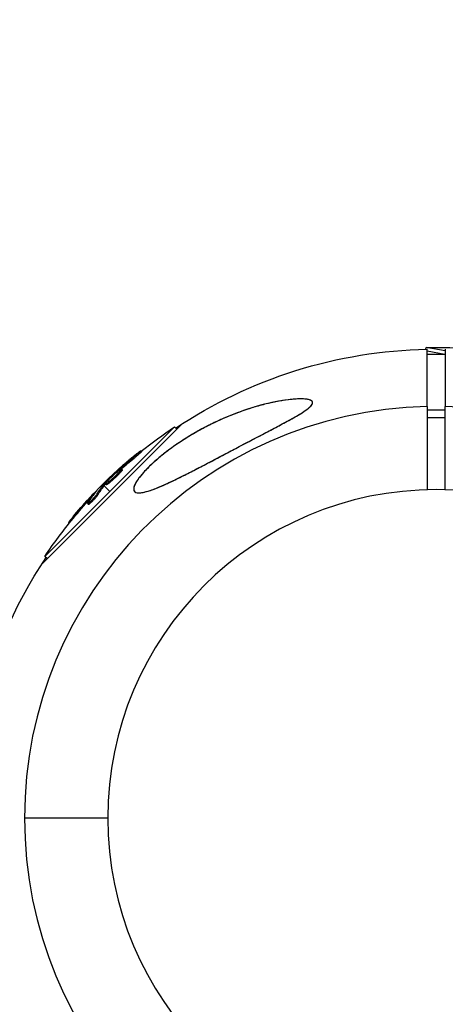
# Model space of a CAD drawing. Units: millimetres. Extents: x -1910 to 4839, y -1910 to 4839.
# Drawn here: x 2838 to 2931, y 2888 to 3104 of the extents above; entities that cross this region are included whole.
import ezdxf

# ---------------------------------------------------------------- set-up
doc = ezdxf.new("R2010")
doc.units = ezdxf.units.MM
doc.header["$LTSCALE"] = 20
doc.linetypes.add('HIDDEN', pattern=[9.525, 6.35, -3.175])
for name, color, linetype in [('2d', 230, 'Continuous'), ('ASTM-BufferZone', 240, 'HIDDEN'), ('ASTM-Safetyzone', 64, 'HIDDEN')]:
    doc.layers.add(name, color=color, linetype=linetype)

msp = doc.modelspace()

# ---------------------------------------------------------------- linework, layer by layer
at = {"layer": '2d'}
for p, q in [((2926.75, 3031.8), (2926.81, 3032.15)), ((2931, 3031.41), (2926.81, 3032.15)), ((2927, 3019.21), (2927, 3031.8)), ((2927, 3031.42), (2930.87, 3030.73)), ((2931, 3031.8), (2931, 3019.21)), ((2927, 3030.73), (2931, 3030.73)), ((2927, 3018.5), (2931, 3018.5)), ((2927, 3016.79), (2931, 3016.79)), ((2842.61, 2984.76), (2873.24, 3015.39)), ((2871.63, 3014.75), (2843.25, 2986.37)), ((2872.12, 3014.26), (2871.63, 3014.75)), ((2862.8, 3007.92), (2862.63, 3008.1)), ((2864.43, 3009.35), (2864.25, 3009.53)), ((2859.59, 3005.32), (2859.46, 3005.45)), ((2860.2, 3005.38), (2860.03, 3005.55)), ((2858.58, 3003.9), (2858.58, 3003.9)), ((2858.58, 3003.9), (2858.58, 3003.9)), ((2859.11, 3004.93), (2859.01, 3005.04)), ((2859.8, 3004.8), (2859.63, 3004.97)), ((2855.86, 3002.14), (2856.02, 3001.98)), ((2856.32, 3001.96), (2856.14, 3002.14)), ((2856.19, 3001.81), (2857.44, 3000.56)), ((2856.44, 3002.1), (2856.26, 3002.28)), ((2856.72, 3002.09), (2856.54, 3002.26)), ((2853.05, 2998.84), (2852.87, 2999.02)), ((2854.34, 3000.46), (2854.29, 3000.51)), ((2854.82, 2999.85), (2854.64, 3000.02)), ((2852.77, 2997.75), (2852.59, 2997.93)), ((2853.01, 2998.21), (2853.01, 2998.21)), ((2849.58, 2994.87), (2849.4, 2995.05)), ((2848.57, 2993.64), (2848.41, 2993.8)), ((2843.74, 2985.88), (2843.25, 2986.37)), ((2857, 2929), (2838.77, 2929))]:
    msp.add_line(p, q, dxfattribs=at)
at = {"layer": '2d', "extrusion": (0, 0, -1)}
msp.add_circle((-2929, 2929), 72, dxfattribs=at)
for centre, radius, start, end in [((-2929, 2929), 102.82, 56.2564, 88.8855), ((-2929.12, 2929.68), 102.5, 88.708, 94.4788), ((-2928.51, 2929.49), 102.5, 51.2489, 56.292), ((-2928.34, 2929.66), 102.5, 39.4787, 47.1677), ((-2929, 2929), 102.82, 46.2164, 46.217), ((-2929, 2929), 102.82, 47.0913, 47.0923), ((-2928.51, 2929.49), 102.5, 33.708, 39.4788), ((-2929, 2929), 102.82, 12.2493, 33.7437), ((-2929, 2929), 102.82, 327.1621, 347.7507)]:
    msp.add_arc(centre, radius, start, end, dxfattribs=at)
at = {"layer": '2d'}
for start, end in [(91.2701, 268.7299), (271.2701, 88.7299)]:
    msp.add_arc((2929, 2929), 90.23, start, end, dxfattribs=at)
at = {"layer": '2d', "extrusion": (0, 0, -1)}
for centre, major_axis, ratio, start_param, end_param in [((2927.76, 2929.09), (-72.46, 72.46), 0.926659, 0.060013, 0.103512), ((2927.94, 2928.91), (-72.46, 72.46), 0.926659, 0.064437, 0.103512), ((2930.33, 2931.66), (-72.44, 72.44), 0.473523, 6.176233, 6.225047), ((2930.51, 2931.48), (-72.44, 72.44), 0.473523, 6.176233, 6.225047), ((2930.33, 2931.66), (-72.44, 72.44), 0.473523, 6.225047, 6.229137), ((2930.51, 2931.48), (-72.44, 72.44), 0.473523, 6.225047, 6.229137), ((2928.16, 2929.48), (-72.47, 72.47), 0.987104, 6.190919, 6.242973), ((2928.33, 2929.3), (-72.47, 72.47), 0.987104, 6.190919, 6.242973)]:
    msp.add_ellipse(centre, major_axis=major_axis, ratio=ratio, start_param=start_param, end_param=end_param, dxfattribs=at)
at = {"layer": '2d'}
msp.add_ellipse((2928.33, 2929.66), major_axis=(-72.48, 72.48), ratio=0.465742, start_param=0.041437, end_param=0.107038, dxfattribs=at)
for points, knots in [([(2880.4, 3007.59), (2878.39, 3006.53), (2876.36, 3005.46), (2871.51, 3003.01), (2869.08, 3001.86), (2865.9, 3000.66), (2864.88, 3000.37), (2863.61, 3000.27), (2863.19, 3000.33), (2862.74, 3000.72), (2862.66, 3001), (2862.78, 3001.76), (2862.99, 3002.24), (2863.72, 3003.43), (2864.32, 3004.19), (2865.87, 3005.87), (2866.74, 3006.7), (2868.48, 3008.21), (2869.35, 3008.92), (2871.29, 3010.37), (2872.38, 3011.13), (2875.28, 3013.01), (2877.16, 3014.08), (2880.28, 3015.67), (2881.54, 3016.25), (2885.34, 3017.88), (2887.96, 3018.8), (2892.76, 3020.1), (2894.8, 3020.49), (2897.68, 3020.85), (2898.91, 3020.94), (2900.45, 3020.86), (2900.97, 3020.79), (2901.6, 3020.55), (2901.78, 3020.42), (2901.94, 3020.12), (2901.93, 3019.96), (2901.75, 3019.57), (2901.57, 3019.35), (2900.96, 3018.78), (2900.44, 3018.41), (2898.82, 3017.35), (2897.35, 3016.53), (2893.94, 3014.69), (2892.07, 3013.72), (2888.5, 3011.85), (2886.72, 3010.91), (2883.43, 3009.18), (2881.91, 3008.38), (2880.4, 3007.59)], [0, 0, 0, 0, 6.898473, 6.898473, 17.02274, 17.02274, 23.86477, 23.86477, 28.697089, 28.697089, 32.623946, 32.623946, 36.751298, 36.751298, 41.705645, 41.705645, 46.382368, 46.382368, 50.544479, 50.544479, 55.396508, 55.396508, 63.243305, 63.243305, 68.339184, 68.339184, 78.631152, 78.631152, 87.630691, 87.630691, 93.68228, 93.68228, 96.904069, 96.904069, 98.991578, 98.991578, 100.728018, 100.728018, 102.631266, 102.631266, 105.677874, 105.677874, 111.815244, 111.815244, 118.148023, 118.148023, 124.143115, 124.143115, 129.295875, 129.295875, 129.295875, 129.295875]), ([(2899.27, 3020.9), (2898.85, 3020.9), (2898.42, 3020.88), (2897.55, 3020.82), (2897.1, 3020.78), (2895.75, 3020.62), (2894.82, 3020.46), (2892.94, 3020.09), (2891.99, 3019.88), (2890.1, 3019.38), (2889.15, 3019.11), (2886.31, 3018.2), (2884.41, 3017.49), (2882.04, 3016.46), (2881.56, 3016.25), (2880.61, 3015.81), (2880.13, 3015.58), (2878.72, 3014.88), (2877.78, 3014.39), (2875.92, 3013.35), (2875, 3012.81), (2873.64, 3011.95), (2873.19, 3011.66), (2872.29, 3011.06), (2871.84, 3010.75), (2870.51, 3009.8), (2869.65, 3009.15), (2868.4, 3008.14), (2867.99, 3007.8), (2867.19, 3007.09), (2866.8, 3006.74), (2866.05, 3006.03), (2865.69, 3005.67), (2865, 3004.95), (2864.68, 3004.58), (2864.08, 3003.86), (2863.81, 3003.51), (2863.34, 3002.82), (2863.14, 3002.5), (2862.92, 3002.04), (2862.86, 3001.89), (2862.77, 3001.62), (2862.73, 3001.49), (2862.7, 3001.25), (2862.69, 3001.13), (2862.71, 3000.93), (2862.74, 3000.84), (2862.86, 3000.6), (2862.99, 3000.48), (2863.36, 3000.33), (2863.58, 3000.3), (2863.84, 3000.3)], [0.0620925, 0.0620925, 0.0620925, 0.0620925, 0.06372976, 0.06372976, 0.06536702, 0.06536702, 0.06864154, 0.06864154, 0.07191606, 0.07191606, 0.07519057, 0.07519057, 0.08173961, 0.08173961, 0.08337687, 0.08337687, 0.08501413, 0.08501413, 0.08828865, 0.08828865, 0.09156317, 0.09156317, 0.09320043, 0.09320043, 0.09483769, 0.09483769, 0.09811221, 0.09811221, 0.09974947, 0.09974947, 0.10138673, 0.10138673, 0.10302399, 0.10302399, 0.10466125, 0.10466125, 0.10629851, 0.10629851, 0.10793576, 0.10793576, 0.10875439, 0.10875439, 0.10957302, 0.10957302, 0.11039165, 0.11039165, 0.11121028, 0.11121028, 0.11284754, 0.11284754, 0.1144848, 0.1144848, 0.1144848, 0.1144848]), ([(2863.84, 3000.3), (2864.11, 3000.3), (2864.41, 3000.34), (2865.06, 3000.46), (2865.41, 3000.55), (2866.15, 3000.77), (2866.53, 3000.9), (2867.34, 3001.2), (2867.75, 3001.36), (2869, 3001.88), (2869.87, 3002.27), (2871.67, 3003.11), (2872.6, 3003.57), (2874.46, 3004.5), (2875.4, 3004.98), (2877.3, 3005.96), (2878.26, 3006.46), (2879.71, 3007.22), (2880.19, 3007.48), (2881.17, 3007.99), (2881.66, 3008.25), (2883.13, 3009.03), (2884.11, 3009.54), (2887.04, 3011.09), (2888.99, 3012.1), (2891.9, 3013.63), (2892.86, 3014.13), (2894.79, 3015.15), (2895.75, 3015.67), (2897.16, 3016.44), (2897.62, 3016.69), (2898.52, 3017.21), (2898.96, 3017.47), (2899.81, 3017.99), (2900.21, 3018.26), (2900.77, 3018.66), (2900.94, 3018.8), (2901.26, 3019.07), (2901.41, 3019.2), (2901.66, 3019.47), (2901.75, 3019.6), (2901.85, 3019.79), (2901.88, 3019.85), (2901.91, 3019.97), (2901.91, 3020.03), (2901.9, 3020.19), (2901.86, 3020.29), (2901.7, 3020.46), (2901.59, 3020.53), (2901.33, 3020.65), (2901.18, 3020.7), (2900.85, 3020.78), (2900.67, 3020.81), (2900.3, 3020.86), (2900.1, 3020.87), (2899.69, 3020.9), (2899.48, 3020.9), (2899.27, 3020.9)], [0.0083549, 0.0083549, 0.0083549, 0.0083549, 0.0100342, 0.0100342, 0.0117135, 0.0117135, 0.0133928, 0.0133928, 0.0150721, 0.0150721, 0.0184307, 0.0184307, 0.0217893, 0.0217893, 0.0251479, 0.0251479, 0.0285065, 0.0285065, 0.0301858, 0.0301858, 0.0318651, 0.0318651, 0.0352237, 0.0352237, 0.0419409, 0.0419409, 0.0452995, 0.0452995, 0.0486581, 0.0486581, 0.0503374, 0.0503374, 0.0520167, 0.0520167, 0.053696, 0.053696, 0.05453565, 0.05453565, 0.0553753, 0.0553753, 0.05621495, 0.05621495, 0.05663477, 0.05663477, 0.0570546, 0.0570546, 0.05789425, 0.05789425, 0.0587339, 0.0587339, 0.05957355, 0.05957355, 0.0604132, 0.0604132, 0.06125285, 0.06125285, 0.0620925, 0.0620925, 0.0620925, 0.0620925]), ([(2863.46, 3008.96), (2863.29, 3008.82), (2863.12, 3008.68), (2862.87, 3008.48), (2862.75, 3008.38), (2862.61, 3008.27), (2862.55, 3008.22), (2862.52, 3008.19), (2862.5, 3008.18), (2862.49, 3008.17), (2862.39, 3008.09), (2862.27, 3007.99), (2862.13, 3007.87), (2862.07, 3007.82), (2862.03, 3007.79), (2862.01, 3007.78), (2861.91, 3007.69), (2861.78, 3007.58), (2861.64, 3007.47), (2861.57, 3007.41), (2861.54, 3007.38), (2861.52, 3007.37), (2861.52, 3007.36), (2861.42, 3007.28), (2861.3, 3007.18), (2861.16, 3007.06), (2861.09, 3007), (2861.06, 3006.97), (2861.04, 3006.96), (2861.03, 3006.95), (2860.94, 3006.87), (2860.82, 3006.76), (2860.68, 3006.64), (2860.61, 3006.58), (2860.58, 3006.56), (2860.56, 3006.54), (2860.55, 3006.53), (2860.46, 3006.45), (2860.34, 3006.35), (2860.2, 3006.23), (2860.13, 3006.17), (2860.1, 3006.14), (2860.09, 3006.12), (2860.08, 3006.12), (2859.9, 3005.96), (2859.74, 3005.82), (2859.59, 3005.69)], [0, 0, 0, 0, 0.125, 0.125, 0.1875, 0.21875, 0.234375, 0.242188, 0.242188, 0.25, 0.25, 0.3125, 0.34375, 0.359375, 0.359375, 0.375, 0.375, 0.4375, 0.46875, 0.484375, 0.492188, 0.492188, 0.5, 0.5, 0.5625, 0.59375, 0.609375, 0.617188, 0.617188, 0.625, 0.625, 0.6875, 0.71875, 0.734375, 0.742188, 0.742188, 0.75, 0.75, 0.8125, 0.84375, 0.859375, 0.867188, 0.867188, 0.875, 0.875, 1, 1, 1, 1]), ([(2863.46, 3008.96), (2863.59, 3009.06), (2863.71, 3009.16), (2863.82, 3009.24), (2863.92, 3009.32), (2864.01, 3009.38), (2864.08, 3009.43), (2864.15, 3009.48), (2864.2, 3009.51), (2864.23, 3009.52), (2864.25, 3009.54), (2864.26, 3009.53), (2864.24, 3009.5), (2864.22, 3009.48), (2864.18, 3009.43), (2864.11, 3009.37), (2864.05, 3009.31), (2863.97, 3009.23), (2863.87, 3009.14), (2863.77, 3009.06), (2863.66, 3008.96), (2863.53, 3008.85), (2863.41, 3008.74), (2863.27, 3008.63), (2863.14, 3008.52), (2863, 3008.41), (2862.86, 3008.29), (2862.73, 3008.19), (2862.7, 3008.16), (2862.66, 3008.13), (2862.63, 3008.1)], [0, 0, 0, 0, 0.108572, 0.108572, 0.108572, 0.217262, 0.217262, 0.217262, 0.325717, 0.325717, 0.325717, 0.433622, 0.433622, 0.433622, 0.540983, 0.540983, 0.540983, 0.648042, 0.648042, 0.648042, 0.755174, 0.755174, 0.755174, 0.862717, 0.862717, 0.862717, 0.970831, 0.970831, 0.970831, 1, 1, 1, 1]), ([(2864.43, 3009.35), (2864.43, 3009.35), (2864.43, 3009.35), (2864.43, 3009.34), (2864.41, 3009.31), (2864.33, 3009.23), (2864.29, 3009.19), (2864.21, 3009.12), (2864.16, 3009.07), (2864, 3008.93), (2863.87, 3008.81), (2863.66, 3008.63), (2863.58, 3008.56), (2863.43, 3008.43), (2863.35, 3008.37), (2863.19, 3008.24), (2863.11, 3008.17), (2862.95, 3008.04), (2862.88, 3007.98), (2862.8, 3007.92)], [0.3749154, 0.3749154, 0.3749154, 0.3749154, 0.375, 0.375, 0.5, 0.5, 0.5625, 0.5625, 0.625, 0.625, 0.75, 0.75, 0.8125, 0.8125, 0.875, 0.875, 0.9375, 0.9375, 1, 1, 1, 1]), ([(2863.46, 3008.96), (2863.59, 3009.06), (2863.71, 3009.16), (2863.82, 3009.24), (2863.92, 3009.32), (2864.01, 3009.38), (2864.08, 3009.43), (2864.15, 3009.48), (2864.2, 3009.51), (2864.23, 3009.52), (2864.24, 3009.53), (2864.25, 3009.53), (2864.25, 3009.53)], [0, 0, 0, 0, 0.1085717, 0.1085717, 0.1085717, 0.2172619, 0.2172619, 0.2172619, 0.3257168, 0.3257168, 0.3257168, 0.3749148, 0.3749148, 0.3749148, 0.3749148]), ([(2856.94, 3002.84), (2857.24, 3003.18), (2857.67, 3003.62), (2858.58, 3004.48), (2859.06, 3004.9), (2859.76, 3005.45), (2859.98, 3005.59), (2860.07, 3005.52), (2859.92, 3005.31), (2859.64, 3004.98)], [0, 0, 0, 0, 0.125, 0.125, 0.25, 0.25, 0.375, 0.375, 0.4988549, 0.4988549, 0.4988549, 0.4988549]), ([(2859.46, 3005.45), (2859.4, 3005.4), (2859.34, 3005.34), (2859.27, 3005.28), (2859.21, 3005.23), (2859.15, 3005.17), (2859.09, 3005.11), (2859.06, 3005.09), (2859.04, 3005.06), (2859.01, 3005.04)], [0, 0, 0, 0, 0.404397, 0.404397, 0.404397, 0.80918, 0.80918, 0.80918, 1, 1, 1, 1]), ([(2860.2, 3005.38), (2860.21, 3005.37), (2860.21, 3005.37), (2860.21, 3005.35), (2860.21, 3005.33), (2860.19, 3005.3), (2860.18, 3005.29), (2860.16, 3005.25), (2860.15, 3005.22), (2860.1, 3005.15), (2860.05, 3005.09), (2859.97, 3004.99), (2859.94, 3004.95), (2859.88, 3004.88), (2859.85, 3004.84), (2859.81, 3004.81)], [1.375782, 1.375782, 1.375782, 1.375782, 1.3906242, 1.3906242, 1.4062492, 1.4062492, 1.4218741, 1.4218741, 1.4374991, 1.4374991, 1.4687491, 1.4687491, 1.484374, 1.484374, 1.4988524, 1.4988524, 1.4988524, 1.4988524]), ([(2856.26, 3002.28), (2856.49, 3002.51), (2856.71, 3002.75), (2857.17, 3003.21), (2857.39, 3003.44), (2857.85, 3003.9), (2858.08, 3004.13), (2858.43, 3004.47), (2858.54, 3004.59), (2858.78, 3004.81), (2858.89, 3004.92), (2859.01, 3005.04)], [0, 0, 0, 0, 0.25, 0.25, 0.5, 0.5, 0.75, 0.75, 0.875, 0.875, 1, 1, 1, 1]), ([(2859.63, 3004.97), (2859.33, 3004.64), (2858.89, 3004.2), (2857.98, 3003.34), (2857.51, 3002.92), (2856.81, 3002.36), (2856.58, 3002.23), (2856.5, 3002.3), (2856.64, 3002.51), (2856.93, 3002.84)], [0.5, 0.5, 0.5, 0.5, 0.625, 0.625, 0.75, 0.75, 0.875, 0.875, 0.9988689, 0.9988689, 0.9988689, 0.9988689]), ([(2859.8, 3004.8), (2859.73, 3004.71), (2859.65, 3004.63), (2859.47, 3004.43), (2859.37, 3004.34), (2859.17, 3004.13), (2859.06, 3004.02), (2858.9, 3003.86), (2858.84, 3003.8), (2858.73, 3003.7), (2858.67, 3003.64), (2858.5, 3003.48), (2858.39, 3003.38), (2858.21, 3003.22), (2858.16, 3003.17), (2858.05, 3003.07), (2857.99, 3003.02), (2857.83, 3002.87), (2857.72, 3002.78), (2857.57, 3002.66), (2857.52, 3002.62), (2857.43, 3002.54), (2857.38, 3002.5), (2857.29, 3002.43), (2857.25, 3002.4), (2857.17, 3002.34), (2857.13, 3002.31), (2857.06, 3002.26), (2857.03, 3002.23), (2856.96, 3002.19), (2856.94, 3002.17), (2856.9, 3002.15), (2856.88, 3002.14), (2856.86, 3002.13), (2856.82, 3002.11), (2856.8, 3002.1), (2856.78, 3002.09), (2856.77, 3002.09), (2856.77, 3002.09), (2856.75, 3002.08), (2856.73, 3002.08), (2856.72, 3002.08), (2856.72, 3002.09), (2856.72, 3002.09), (2856.72, 3002.09)], [0.499999, 0.499999, 0.499999, 0.499999, 0.5312491, 0.5312491, 0.5624991, 0.5624991, 0.5937492, 0.5937492, 0.6093742, 0.6093742, 0.6249992, 0.6249992, 0.6562493, 0.6562493, 0.6718743, 0.6718743, 0.6874994, 0.6874994, 0.7187494, 0.7187494, 0.7343745, 0.7343745, 0.7499995, 0.7499995, 0.7656245, 0.7656245, 0.7812496, 0.7812496, 0.7968746, 0.7968746, 0.8124996, 0.8124996, 0.8203121, 0.8203121, 0.8281247, 0.8437497, 0.8437497, 0.8476559, 0.8476559, 0.8515622, 0.8593747, 0.8749997, 0.8749997, 0.8758243, 0.8758243, 0.8758243, 0.8758243]), ([(2856.26, 3002.28), (2856.23, 3002.25), (2856.21, 3002.22), (2856.19, 3002.19), (2856.17, 3002.17), (2856.15, 3002.15), (2856.14, 3002.14)], [0, 0, 0, 0, 0.536906, 0.536906, 0.536906, 1, 1, 1, 1]), ([(2854.64, 3000.02), (2854.59, 2999.95), (2854.53, 2999.86), (2854.45, 2999.76), (2854.37, 2999.65), (2854.27, 2999.54), (2854.17, 2999.41), (2854.06, 2999.29), (2853.95, 2999.16), (2853.83, 2999.03), (2853.71, 2998.9), (2853.59, 2998.77), (2853.47, 2998.65), (2853.36, 2998.53), (2853.24, 2998.42), (2853.14, 2998.33), (2853.03, 2998.23), (2852.94, 2998.14), (2852.86, 2998.08), (2852.78, 2998.02), (2852.71, 2997.97), (2852.67, 2997.95), (2852.62, 2997.92), (2852.6, 2997.92), (2852.59, 2997.94), (2852.58, 2997.96), (2852.6, 2998), (2852.63, 2998.06), (2852.64, 2998.08), (2852.65, 2998.09), (2852.66, 2998.12)], [0, 0, 0, 0, 0.108263, 0.108263, 0.108263, 0.216637, 0.216637, 0.216637, 0.324631, 0.324631, 0.324631, 0.431995, 0.431995, 0.431995, 0.53889, 0.53889, 0.53889, 0.64568, 0.64568, 0.64568, 0.75277, 0.75277, 0.75277, 0.860435, 0.860435, 0.860435, 0.968703, 0.968703, 0.968703, 1, 1, 1, 1]), ([(2854.82, 2999.85), (2854.79, 2999.81), (2854.76, 2999.76), (2854.68, 2999.65), (2854.64, 2999.59), (2854.54, 2999.47), (2854.49, 2999.4), (2854.37, 2999.26), (2854.31, 2999.19), (2854.12, 2998.97), (2853.98, 2998.82), (2853.7, 2998.52), (2853.56, 2998.39), (2853.37, 2998.2), (2853.3, 2998.14), (2853.19, 2998.03), (2853.13, 2997.98), (2852.98, 2997.86), (2852.9, 2997.8), (2852.82, 2997.76), (2852.8, 2997.75), (2852.78, 2997.75), (2852.77, 2997.75), (2852.77, 2997.75), (2852.77, 2997.75), (2852.77, 2997.75)], [0, 0, 0, 0, 0.0625, 0.0625, 0.125, 0.125, 0.1875, 0.1875, 0.25, 0.25, 0.375, 0.375, 0.5, 0.5, 0.5625, 0.5625, 0.625, 0.625, 0.75, 0.75, 0.8125, 0.8125, 0.84375, 0.84375, 0.8451889, 0.8451889, 0.8451889, 0.8451889]), ([(2854.52, 3000.68), (2854.57, 3000.74), (2854.6, 3000.78), (2854.62, 3000.8), (2854.63, 3000.82), (2854.62, 3000.82), (2854.6, 3000.8), (2854.57, 3000.78), (2854.53, 3000.74), (2854.47, 3000.68), (2854.42, 3000.64), (2854.36, 3000.58), (2854.29, 3000.51)], [0, 0, 0, 0, 0.263282, 0.263282, 0.263282, 0.526692, 0.526692, 0.526692, 0.789921, 0.789921, 0.789921, 1, 1, 1, 1]), ([(2849.4, 2995.05), (2849.09, 2994.67), (2848.8, 2994.32), (2848.48, 2993.91), (2848.4, 2993.81), (2848.41, 2993.8)], [0, 0, 0, 0, 0.25, 0.25, 0.4513626, 0.4513626, 0.4513626, 0.4513626]), ([(2849.58, 2994.87), (2849.54, 2994.83), (2849.5, 2994.78), (2849.45, 2994.71), (2849.43, 2994.69), (2849.41, 2994.66), (2849.4, 2994.66), (2849.4, 2994.65)], [0, 0, 0, 0, 0.03125, 0.03125, 0.046875, 0.046875, 0.04983203, 0.04983203, 0.04983203, 0.04983203])]:
    msp.add_open_spline(points, degree=3, knots=knots, dxfattribs=at)
for points in [[(2927, 3019.21), (2927, 3013.13), (2927, 3007.05), (2927, 3000.97)], [(2931, 3000.97), (2931, 3007.05), (2931, 3013.13), (2931, 3019.21)], [(2858.65, 3004.83), (2858.9, 3005.06), (2859.22, 3005.36), (2859.59, 3005.69)], [(2859.64, 3004.98), (2859.63, 3004.98), (2859.63, 3004.98), (2859.63, 3004.97)], [(2859.77, 3005.14), (2859.77, 3005.14), (2859.77, 3005.14), (2859.77, 3005.14)], [(2859.77, 3005.14), (2859.77, 3005.14), (2859.77, 3005.14), (2859.77, 3005.14)], [(2859.81, 3004.81), (2859.81, 3004.8), (2859.81, 3004.8), (2859.8, 3004.8)], [(2856.44, 3002.1), (2856.39, 3002.04), (2856.34, 3002), (2856.32, 3001.96)], [(2856.44, 3002.1), (2856.48, 3002.15), (2856.52, 3002.19), (2856.57, 3002.23)], [(2856.6, 3002.26), (2856.6, 3002.26), (2856.6, 3002.26), (2856.6, 3002.26)], [(2856.93, 3002.84), (2856.93, 3002.84), (2856.94, 3002.84), (2856.94, 3002.84)], [(2856.97, 3002.5), (2856.97, 3002.5), (2856.97, 3002.5), (2856.97, 3002.5)], [(2854.29, 3000.51), (2853.89, 3000.11), (2853.4, 2999.59), (2852.87, 2999.02)], [(2853.39, 2999.21), (2853.28, 2999.1), (2853.17, 2998.97), (2853.05, 2998.84)]]:
    msp.add_open_spline(points, degree=3, dxfattribs=at)
at = {"layer": 'ASTM-BufferZone', "flags": 128}
msp.add_lwpolyline([(2929, 3919), (0, 3919, 0.414214), (-990, 2929), (-990, 0, 0.414214), (0, -990), (2929, -990, 0.414214), (3919, 0), (3919, 2929, 0.414214)], format="xyb", close=True, dxfattribs=at)
at = {"layer": 'ASTM-Safetyzone', "flags": 128}
msp.add_lwpolyline([(2929, 4839), (0, 4839, 0.414214), (-1910, 2929), (-1910, 0, 0.414214), (0, -1910), (2929, -1910, 0.414214), (4839, 0), (4839, 2929, 0.414214), (2929, 4839)], format="xyb", dxfattribs=at)

doc.saveas('drawing.dxf')
